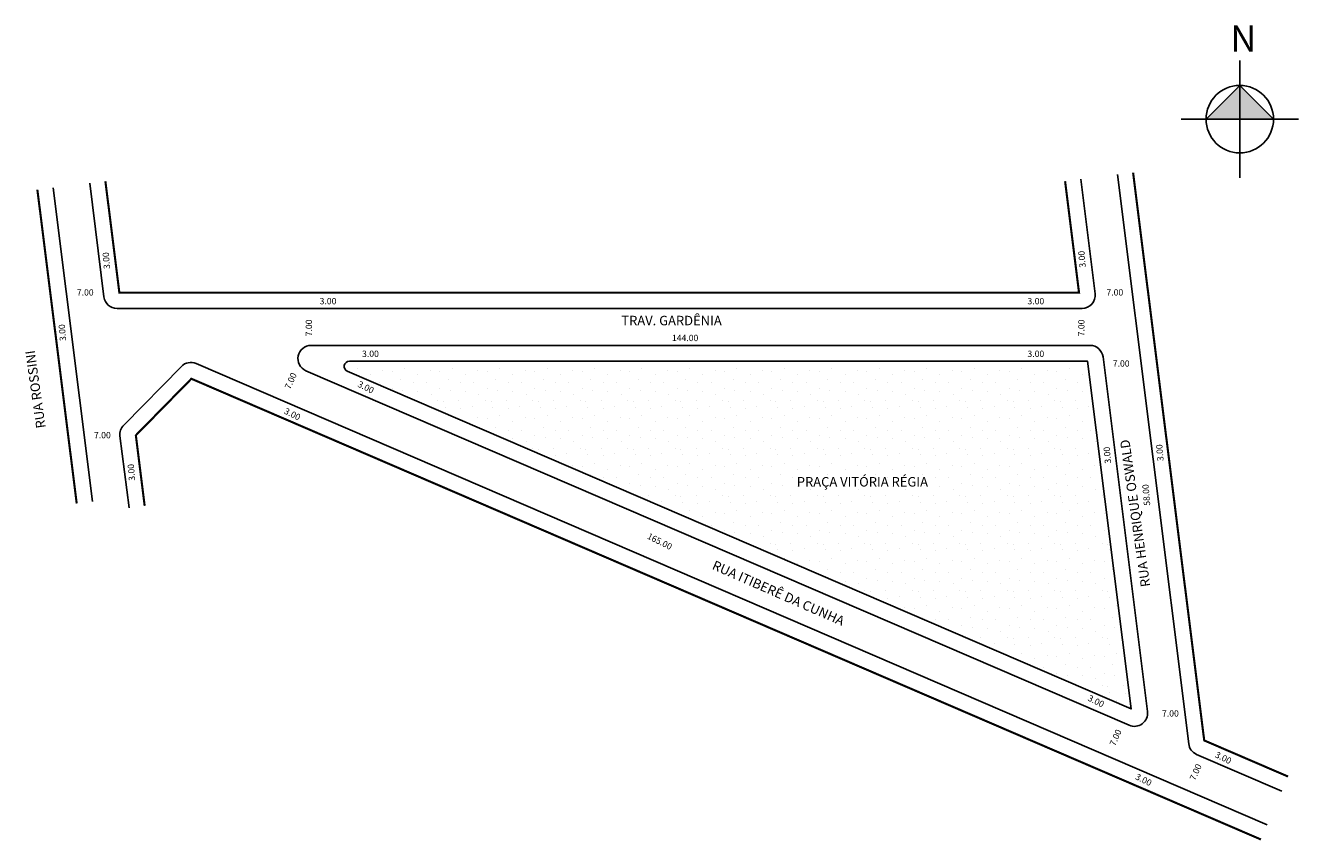
# Model space of a CAD drawing. Extents: x -7 to 235, y -119 to 36.
import ezdxf

# ---------------------------------------------------------------- set-up
doc = ezdxf.new("R2010")
doc.units = 0
doc.header["$MEASUREMENT"] = 0
doc.layers.get('0').update_dxf_attribs({"linetype": 'CONTINUOUS'})

msp = doc.modelspace()

# ---------------------------------------------------------------- hatches: boundary and pattern name
h = msp.add_hatch(color=7)
h.paths.add_polyline_path([(223.36, 17.8), (223.36, 24.2), (216.96, 17.8)])
h.paths.add_polyline_path([(229.76, 17.8), (223.36, 24.2), (223.36, 17.8)])
h = msp.add_hatch()
h.set_pattern_fill('STIPPLE', color=256, scale=9, style=0)
h.set_pattern_definition([(0, (0.36, 0.18), (0, 9), [0, -9]), (0, (3.24, 0.36), (0, 9), [0, -9]), (0, (1.62, 2.34), (0, 9), [0, -9]), (0, (3.6, 3.78), (0, 9), [0, -9]), (0, (1.26, 4.32), (0, 9), [0, -9]), (0, (1.98, 6.48), (0, 9), [0, -9]), (0, (0.72, 8.1), (0, 9), [0, -9]), (0, (3.6, 7.92), (0, 9), [0, -9]), (0, (5.76, 8.28), (0, 9), [0, -9]), (0, (6.84, 6.12), (0, 9), [0, -9]), (0, (8.64, 5.94), (0, 9), [0, -9]), (0, (8.64, 2.7), (0, 9), [0, -9]), (0, (7.02, 1.62), (0, 9), [0, -9]), (0, (4.5, 2.16), (0, 9), [0, -9]), (0, (6.12, 3.78), (0, 9), [0, -9]), (0, (4.5, 5.4), (0, 9), [0, -9]), (0, (8.28, 0.36), (0, 9), [0, -9])])
h.paths.add_polyline_path([(54.51, -28.12, 0.814749), (54.11, -30.04), (202.77, -94.1), (194.51, -28.12)])

# ---------------------------------------------------------------- linework, layer by layer
at = {"color": 18, "true_color": 0x020202}
for p, q in [((223.36, 6.66), (223.36, 28.95)), ((212.22, 17.8), (234.51, 17.8))]:
    msp.add_line(p, q, dxfattribs=at)
msp.add_lwpolyline([(229.76, 17.8), (223.36, 24.2), (216.96, 17.8)], dxfattribs=at)
for points in [[(231.33, -109.68), (215.17, -102.71, -0.265846), (213.67, -100.73), (200.15, 7.27)], [(193.21, 6.4), (195.93, -15.31, -0.451179), (193.45, -18.12), (10.44, -18.12, -0.37819), (7.96, -15.93), (5.25, 5.66)], [(12.71, -55.93), (11, -42.31, -0.229108), (11.7, -40.25), (22.64, -29.1, -0.30971), (25.42, -28.56), (228.56, -116.11)]]:
    msp.add_lwpolyline(points, format="xyb")
at = {"const_width": 0.4}
for points in [[(232.52, -106.92), (216.62, -100.07), (203.13, 7.65)], [(190.23, 6.03), (192.88, -15.12), (10.88, -15.12), (8.23, 6.03)], [(2.79, -55.12), (-4.67, 4.42)], [(15.68, -55.56), (14.01, -42.18), (24.54, -31.45), (227.37, -118.86)]]:
    msp.add_lwpolyline(points, dxfattribs=at)
msp.add_lwpolyline([(5.76, -54.75), (-1.69, 4.79)])
for points in [[(47.24, -25.12, 0.814749), (46.25, -29.92), (202.38, -97.2, 0.579971), (205.85, -94.6), (197.43, -27.31, 0.37819), (194.95, -25.12)], [(54.51, -28.12, 0.814749), (54.11, -30.04), (202.77, -94.1), (194.51, -28.12)]]:
    msp.add_lwpolyline(points, format="xyb", close=True)
msp.add_circle((223.36, 17.8), 6.4)

# ---------------------------------------------------------------- texts
at = {"color": 18, "true_color": 0x020202, "insert": (221.58, 35.58), "char_height": 5, "width": 8.8839, "attachment_point": 1}
msp.add_mtext('{\\fArial|b1|i0|c0|p0;N}', dxfattribs=at)
at = {"width": 57.1363, "attachment_point": 1}
for s, insert, char_height, rotation in [('3.00', (192.96, -10.41), 1.2, 94.7636), ('3.00', (7.93, -10.68), 1.2, 94.7636), ('3.00', (-0.41, -24.34), 1.2, 94.7636), ('7.00', (46.22, -23.4), 1.2, 90), ('7.00', (192.71, -23.4), 1.2, 90), ('RUA ROSSINI', (-4.86, -40.97), 1.8, 98.1301), ('7.00', (42.18, -33.07), 1.2, 66.0674), ('3.00', (56.47, -31.81), 1.2, 333.4349), ('3.00', (42.54, -36.92), 1.2, 333.4349), ('RUA HENRIQUE OSWALD', (204.62, -71.06), 1.8, 98.1301), ('3.00', (197.77, -47.59), 1.2, 94.7636), ('3.00', (207.73, -47.12), 1.2, 94.7636), ('3.00', (12.69, -50.85), 1.2, 94.7636), ('58.00', (205.2, -55.6), 1.2, 94.7636), ('165.00', (111.39, -60.65), 1.2, 333.4349), ('RUA ITIBERÊ DA CUNHA', (123.86, -65.86), 1.8, 336.2974), ('3.00', (194.95, -91.37), 1.2, 333.4349), ('7.00', (198.61, -100.74), 1.2, 66.0674), ('3.00', (219.09, -102.11), 1.2, 333.4349), ('7.00', (213.8, -107.29), 1.2, 66.0674), ('3.00', (203.97, -106.28), 1.2, 333.4349)]:
    msp.add_mtext(s, dxfattribs=dict(at, insert=insert, char_height=char_height, rotation=rotation))
for s, insert, char_height in [('7.00', (2.82, -14.46), 1.2), ('7.00', (198.08, -14.46), 1.2), ('3.00', (48.86, -16.12), 1.2), ('3.00', (183.1, -16.12), 1.2), ('TRAV. GARDÊNIA', (106.08, -19.51), 1.8), ('144.00', (115.68, -23.11), 1.2), ('3.00', (56.91, -26.11), 1.2), ('3.00', (183.1, -26.11), 1.2), ('7.00', (199.28, -27.95), 1.2), ('7.00', (6.07, -41.54), 1.2), ('PRAÇA VITÓRIA RÉGIA', (139.36, -50.1), 1.8), ('7.00', (208.62, -94.34), 1.2)]:
    msp.add_mtext(s, dxfattribs=dict(at, insert=insert, char_height=char_height))

doc.saveas('drawing.dxf')
